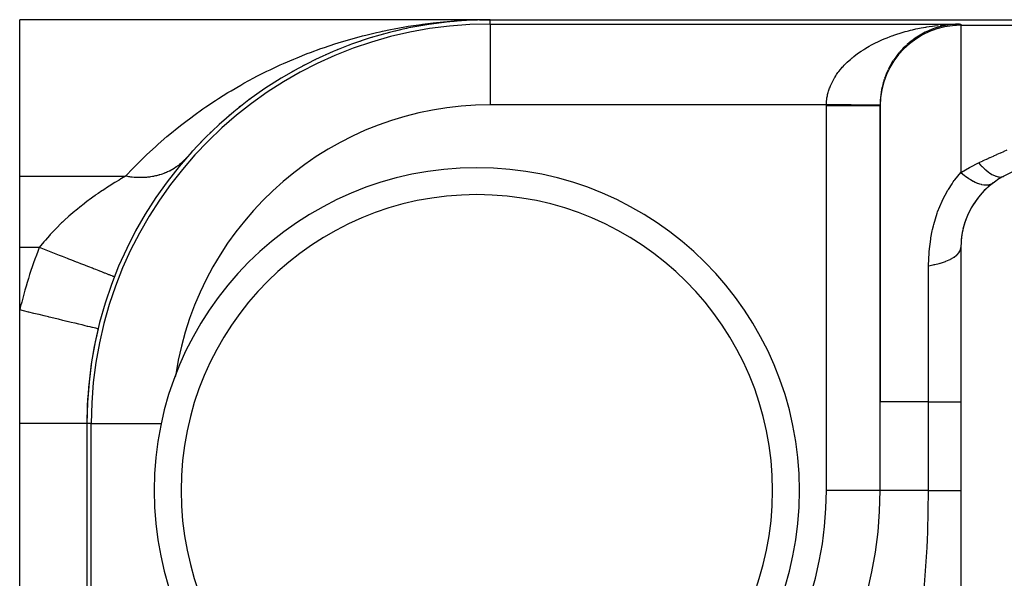
# Model space of a CAD drawing. Extents: x 24 to 1814, y -1045 to 580.
# Drawn here: x 494 to 531, y 538 to 559 of the extents above; entities that cross this region are included whole.
import ezdxf

# ---------------------------------------------------------------- set-up
doc = ezdxf.new("R2010")
doc.units = 0
doc.linetypes.add('DASHED', pattern=[11.05, 8.7, -2.35])
doc.layers.get('0').update_dxf_attribs({"linetype": 'CONTINUOUS'})
doc.layers.add('NEVIDI', color=4, linetype='DASHED')

msp = doc.modelspace()

# ---------------------------------------------------------------- linework, layer by layer
at = {"color": 2}
for p, q in [((511.5, 559), (494, 559)), ((494, 553.184169), (494, 559)), ((509.272823, 558.833798), (508.831103, 558.760744)), ((508.848569, 558.763804), (508.831103, 558.760744)), ((509.272823, 558.833798), (508.957215, 558.782904)), ((509.272823, 558.833798), (509.253322, 558.83111)), ((509.715994, 558.893571), (509.272823, 558.833798)), ((509.287496, 558.83593), (509.272823, 558.833798)), ((509.715994, 558.893571), (509.700327, 558.891847)), ((510.132416, 558.937406), (509.715994, 558.893571)), ((510.125078, 558.936386), (509.715994, 558.893571)), ((509.727802, 558.894943), (509.715994, 558.893571)), ((510.127654, 558.936787), (509.8371, 558.90754)), ((510.127654, 558.936787), (509.837109, 558.907542)), ((510.127655, 558.936787), (509.837129, 558.907544)), ((510.160458, 558.940089), (510.132429, 558.937267)), ((510.160458, 558.940089), (510.132429, 558.937267)), ((510.160458, 558.940089), (510.132429, 558.937267)), ((510.160458, 558.940089), (510.132439, 558.937156)), ((510.160458, 558.940089), (510.148668, 558.939117)), ((510.160458, 558.940004), (510.148668, 558.939117)), ((510.606065, 558.973348), (510.160458, 558.940089)), ((510.169327, 558.94086), (510.160458, 558.940089)), ((511.048716, 558.993222), (510.598184, 558.972916)), ((511.044768, 558.993121), (510.598184, 558.972868)), ((510.606065, 558.973348), (510.598184, 558.972916)), ((511.052664, 558.99333), (510.606065, 558.973348)), ((510.611993, 558.973692), (510.606065, 558.973348)), ((511.028974, 558.992785), (511.025025, 558.992719)), ((511.032923, 558.992859), (511.028974, 558.992785)), ((511.036871, 558.992939), (511.032923, 558.992859)), ((511.04082, 558.993027), (511.036871, 558.992939)), ((511.044768, 558.993121), (511.04082, 558.993027)), ((511.048716, 558.993222), (511.044768, 558.993121)), ((511.052664, 558.99333), (511.048716, 558.993222)), ((511.055638, 558.993417), (511.052664, 558.99333)), ((511.5, 559), (553.911006, 559)), ((528.786655, 558.834478), (528.871431, 558.836661)), ((528.871431, 558.836661), (529, 558.838324)), ((529, 558.838324), (529, 558.793852)), ((507.54189, 558.468357), (507.516235, 558.461511)), ((507.975633, 558.580084), (507.952645, 558.574662)), ((508.251511, 558.643241), (508.079438, 558.604828)), ((508.390991, 558.674378), (508.26333, 558.64588)), ((508.411211, 558.678535), (508.390991, 558.674378)), ((508.831103, 558.760744), (508.807819, 558.75688)), ((527.745911, 558.545834), (527.758037, 558.551112)), ((506.253517, 558.052559), (506.220373, 558.040488)), ((506.680651, 558.204713), (506.649918, 558.194538)), ((507.110195, 558.343278), (507.081935, 558.334835)), ((526.994521, 558.041209), (527.009245, 558.053701)), ((527.092056, 558.126507), (527.106821, 558.138018)), ((527.297699, 558.284521), (527.312135, 558.293938)), ((505.407415, 557.706947), (505.369574, 557.69055)), ((505.828893, 557.886632), (505.793494, 557.872535)), ((526.643723, 557.662151), (526.656871, 557.677719)), ((526.725205, 557.762217), (526.738937, 557.777175)), ((526.810928, 557.858882), (526.825142, 557.873122)), ((526.900752, 557.951944), (526.915295, 557.965348)), ((504.57741, 557.307056), (504.535635, 557.285902)), ((504.990028, 557.513707), (504.950083, 557.494963)), ((526.4261, 557.343572), (526.436826, 557.359989)), ((526.494037, 557.452623), (526.505703, 557.468976)), ((526.56662, 557.558886), (526.579072, 557.574914)), ((504.169998, 557.087058), (504.126436, 557.063315)), ((526.251102, 557.001872), (526.258743, 557.017336)), ((526.304543, 557.117979), (526.313246, 557.133981)), ((526.362905, 557.231952), (526.372643, 557.24827)), ((503.371476, 556.606629), (503.32465, 556.577298)), ((503.76792, 556.853596), (503.722697, 556.827145)), ((526.159304, 556.764127), (526.164802, 556.777806)), ((526.20267, 556.883849), (526.209233, 556.898541)), ((502.980745, 556.345942), (502.93255, 556.313653)), ((502.596026, 556.071423), (502.546651, 556.036089)), ((501.845805, 555.480267), (501.794582, 555.438574)), ((502.217609, 555.78292), (502.167223, 555.744461)), ((526, 555.793967), (526, 544.794386)), ((526, 544.794386), (526, 555.793967)), ((501.480919, 555.163244), (501.42905, 555.118224)), ((501.12327, 554.831597), (501.070953, 554.783203)), ((500.773226, 554.485052), (500.72068, 554.433238)), ((500.431199, 554.123322), (500.378651, 554.06802)), ((500.195553, 553.859495), (500.167478, 553.828132)), ((500.198346, 553.862688), (500.195553, 553.859495)), ((494, 550.533119), (494, 553.184169)), ((494, 548.213075), (494, 550.533119)), ((529, 550.533119), (529, 327.466881)), ((497.522877, 549.444266), (497.519791, 549.445468)), ((494, 544), (494, 548.213075)), ((496.916667, 547.510896), (496.913439, 547.511672)), ((526, 541.5), (526, 544.794386)), ((526, 541.5), (526, 544.794386)), ((494, 334), (494, 544)), ((496.5, 544), (496.5, 334)), ((526, 541.5), (525.996511, 541.5)), ((526.005233, 541.5), (526, 541.5))]:
    msp.add_line(p, q, dxfattribs=at)
for centre, radius, start, end in [((511.5, 544), 15, 90, 180), ((529, 555.793967), 3, 90, 180), ((529, 555.840662), 3, 102.625175, 124.443496), ((529, 555.840662), 3, 90.972496, 102.51063), ((554, 509), 50, 90, 117.910068), ((529, 555.840662), 3, 131.973203, 139.119777), ((529, 555.840662), 3, 124.528157, 131.780442), ((529, 555.840662), 3, 139.421217, 146.457337), ((529, 555.840662), 3, 146.862901, 153.782508), ((529, 555.840662), 3, 154.295298, 161.090828), ((529, 555.840662), 3, 165.521457, 180.375793), ((529, 555.840662), 3, 161.709262, 165.153553), ((529, 555.840662), 3, 180.375793, 180.892378), ((511, 541.5), 12, 90, 270), ((511, 541.5), 12, 270, 90), ((532, 550.533119), 3, 117.910068, 180), ((532, 550.533119), 3, 126.869898, 159.968489), ((532, 550.533119), 3, 160.072209, 166.909847), ((532, 550.533119), 3, 167.57448, 174.389668), ((511.5, 544), 15, 166.463797, 180), ((511.5, 544), 11.838439, 171.204862, 171.629259), ((511, 541.5), 15, 270, 360)]:
    msp.add_arc(centre, radius, start, end, dxfattribs=at)
at = {"layer": 'NEVIDI', "color": 7, "linetype": 'CONTINUOUS'}
for p, q in [((508.448823, 558.754264), (508.844974, 558.814266)), ((508.844974, 558.814266), (508.975919, 558.832224)), ((508.975919, 558.832224), (509.373327, 558.881066)), ((509.373327, 558.881066), (509.504661, 558.895345)), ((509.504661, 558.895345), (509.903191, 558.93305)), ((509.903191, 558.93305), (510.034869, 558.943654)), ((510.034869, 558.943654), (510.434392, 558.970217)), ((510.434392, 558.970217), (510.566373, 558.977142)), ((510.566373, 558.977142), (510.96676, 558.992547)), ((510.96676, 558.992547), (511.028974, 558.994071)), ((511.09899, 558.995785), (511.5, 559)), ((511.5, 558.838324), (511.5, 559)), ((511.5, 558.838324), (529, 558.838324)), ((511.5, 558.838324), (511.5, 555.838439)), ((527.815801, 558.746785), (527.940969, 558.764731)), ((527.940969, 558.764731), (528.024193, 558.775545)), ((528.024193, 558.775545), (528.150466, 558.790273)), ((528.234062, 558.798921), (528.361427, 558.810427)), ((528.445699, 558.816942), (528.573673, 558.825175)), ((528.628413, 558.827991), (528.658324, 558.829529)), ((528.658324, 558.829529), (528.786655, 558.834478)), ((529, 558.793852), (549.373474, 558.793852)), ((529, 558.793852), (529, 553.315778)), ((506.359484, 558.292817), (506.750245, 558.398156)), ((506.750245, 558.398156), (506.878163, 558.430692)), ((506.878163, 558.430692), (507.270756, 558.524636)), ((507.270756, 558.524636), (507.399495, 558.553519)), ((507.399495, 558.553519), (507.497199, 558.57481)), ((507.497199, 558.57481), (507.793511, 558.636091)), ((507.793511, 558.636091), (507.923008, 558.66133)), ((507.923008, 558.66133), (508.318311, 558.732619)), ((508.318311, 558.732619), (508.448823, 558.754264)), ((526.365905, 558.374478), (526.438216, 558.401238)), ((526.438216, 558.401238), (526.449757, 558.405417)), ((526.449757, 558.405417), (526.549612, 558.440534)), ((526.549612, 558.440534), (526.623912, 558.465489)), ((526.623912, 558.465489), (526.737859, 558.50188)), ((526.737859, 558.50188), (526.813939, 558.52495)), ((526.813939, 558.52495), (526.930062, 558.55833)), ((526.930062, 558.55833), (527.007541, 558.579405)), ((527.007541, 558.579405), (527.056392, 558.592211)), ((527.056392, 558.592211), (527.12623, 558.609885)), ((527.12623, 558.609885), (527.205085, 558.628959)), ((527.205085, 558.628959), (527.325737, 558.656373)), ((527.325737, 558.656373), (527.405885, 558.673426)), ((527.405885, 558.673426), (527.528155, 558.697702)), ((527.528155, 558.697702), (527.609423, 558.712698)), ((527.609423, 558.712698), (527.698855, 558.728165)), ((527.698855, 558.728165), (527.733482, 558.733867)), ((527.733482, 558.733867), (527.815801, 558.746785)), ((505.330131, 557.97129), (505.716774, 558.099693)), ((505.716774, 558.099693), (505.843404, 558.13973)), ((505.843404, 558.13973), (506.232185, 558.256545)), ((506.232185, 558.256545), (506.359484, 558.292817)), ((525.587357, 558.013031), (525.682117, 558.065285)), ((525.682117, 558.065285), (525.746195, 558.099149)), ((525.746195, 558.099149), (525.84474, 558.149047)), ((525.84474, 558.149047), (525.890274, 558.171249)), ((525.890274, 558.171249), (525.911018, 558.181191)), ((525.911018, 558.181191), (526.013036, 558.22856)), ((526.013036, 558.22856), (526.081487, 558.258973)), ((526.081487, 558.258973), (526.186919, 558.303773)), ((526.186919, 558.303773), (526.257374, 558.332385)), ((526.257374, 558.332385), (526.365905, 558.374478)), ((504.312887, 557.587663), (504.69475, 557.739639)), ((504.69475, 557.739639), (504.819892, 557.787335)), ((504.819892, 557.787335), (505.204223, 557.927448)), ((505.204223, 557.927448), (505.330131, 557.97129)), ((525.015786, 557.630058), (525.09486, 557.691385)), ((525.09486, 557.691385), (525.148383, 557.731128)), ((525.148383, 557.731128), (525.231639, 557.790344)), ((525.231639, 557.790344), (525.288169, 557.828866)), ((525.288169, 557.828866), (525.375232, 557.885728)), ((525.375232, 557.885728), (525.388333, 557.894038)), ((525.388333, 557.894038), (525.434445, 557.922799)), ((525.434445, 557.922799), (525.525623, 557.977517)), ((525.525623, 557.977517), (525.587357, 558.013031)), ((503.314231, 557.142514), (503.663671, 557.306358)), ((503.663671, 557.306358), (503.687813, 557.317351)), ((503.687813, 557.317351), (503.810667, 557.372643)), ((503.810667, 557.372643), (504.188696, 557.536114)), ((504.188696, 557.536114), (504.312887, 557.587663)), ((524.62109, 557.26357), (524.662643, 557.308125)), ((524.662643, 557.308125), (524.728075, 557.374926)), ((524.728075, 557.374926), (524.772685, 557.418341)), ((524.772685, 557.418341), (524.842753, 557.48341)), ((524.842753, 557.48341), (524.89064, 557.525875)), ((524.89064, 557.525875), (524.952712, 557.578713)), ((524.952712, 557.578713), (524.965082, 557.588963)), ((524.965082, 557.588963), (525.015786, 557.630058)), ((502.823852, 556.897222), (503.192828, 557.083483)), ((503.192828, 557.083483), (503.314231, 557.142514)), ((524.3487, 556.914797), (524.380538, 556.96222)), ((524.380538, 556.96222), (524.431169, 557.033237)), ((524.431169, 557.033237), (524.466327, 557.079791)), ((524.466327, 557.079791), (524.522075, 557.149627)), ((524.522075, 557.149627), (524.560503, 557.195258)), ((524.560503, 557.195258), (524.592115, 557.231424)), ((524.592115, 557.231424), (524.62109, 557.26357)), ((501.862297, 556.36088), (502.221509, 556.570171)), ((502.221509, 556.570171), (502.339788, 556.63671)), ((502.339788, 556.63671), (502.703981, 556.834446)), ((502.703981, 556.834446), (502.823852, 556.897222)), ((524.152634, 556.548438), (524.174094, 556.59772)), ((524.174094, 556.59772), (524.209304, 556.672113)), ((524.209304, 556.672113), (524.234268, 556.720901)), ((524.234268, 556.720901), (524.274722, 556.794372)), ((524.274722, 556.794372), (524.303094, 556.842449)), ((524.303094, 556.842449), (524.31285, 556.858407)), ((524.31285, 556.858407), (524.3487, 556.914797)), ((501.391664, 556.069587), (501.74568, 556.290544)), ((501.74568, 556.290544), (501.862297, 556.36088)), ((524.035617, 556.170361), (524.046487, 556.220908)), ((524.046487, 556.220908), (524.065668, 556.297255)), ((524.065668, 556.297255), (524.080133, 556.347552)), ((524.080133, 556.347552), (524.104722, 556.423413)), ((524.104722, 556.423413), (524.120169, 556.466451)), ((524.120169, 556.466451), (524.122681, 556.473176)), ((524.122681, 556.473176), (524.152634, 556.548438)), ((500.928225, 555.762715), (501.276779, 555.995416)), ((501.276779, 555.995416), (501.391664, 556.069587)), ((524.00019, 555.838439), (511.5, 555.838439)), ((524.000069, 555.821136), (524.00019, 555.838439)), ((524.00019, 555.838439), (524.00282, 555.914912)), ((524.000465, 555.838436), (524.00019, 555.838439)), ((524.052391, 555.837983), (524.000465, 555.838436)), ((524.00282, 555.914912), (524.006415, 555.965864)), ((524.006415, 555.965864), (524.014635, 556.042866)), ((524.014635, 556.042866), (524.017336, 556.062992)), ((524.017336, 556.062992), (524.021908, 556.093761)), ((524.021908, 556.093761), (524.035617, 556.170361)), ((524.087373, 555.837678), (524.052391, 555.837983)), ((524.135973, 555.837254), (524.087373, 555.837678)), ((524.139015, 555.837227), (524.135973, 555.837254)), ((524.143831, 555.837185), (524.139015, 555.837227)), ((524.173906, 555.836922), (524.143831, 555.837185)), ((524.225484, 555.836472), (524.173906, 555.836922)), ((524.260138, 555.83617), (524.225484, 555.836472)), ((524.311476, 555.835722), (524.260138, 555.83617)), ((524.313206, 555.835707), (524.311476, 555.835722)), ((524.32089, 555.83564), (524.313206, 555.835707)), ((524.345987, 555.835421), (524.32089, 555.83564)), ((524.396814, 555.834977), (524.345987, 555.835421)), ((524.431053, 555.834678), (524.396814, 555.834977)), ((524.481364, 555.834239), (524.431053, 555.834678)), ((524.487906, 555.834182), (524.481364, 555.834239)), ((524.495509, 555.834116), (524.487906, 555.834182)), ((524.515399, 555.833943), (524.495509, 555.834116)), ((524.565242, 555.833508), (524.515399, 555.833943)), ((524.598684, 555.833216), (524.565242, 555.833508)), ((524.647986, 555.832786), (524.598684, 555.833216)), ((524.65863, 555.832693), (524.647986, 555.832786)), ((500.472183, 555.440032), (500.81511, 555.684649)), ((500.81511, 555.684649), (500.928225, 555.762715)), ((524, 555.794804), (524.000001, 555.798102)), ((524, 541.5), (524, 555.794804)), ((524.112712, 555.794804), (524, 555.794804)), ((524.000001, 555.798102), (524.000048, 555.816622)), ((524.000048, 555.816622), (524.000069, 555.821136)), ((524.143653, 555.794804), (524.112712, 555.794804)), ((524.1515, 555.794804), (524.143653, 555.794804)), ((524.320728, 555.794804), (524.1515, 555.794804)), ((524.328451, 555.794804), (524.320728, 555.794804)), ((524.363142, 555.794804), (524.328451, 555.794804)), ((524.495363, 555.794804), (524.363142, 555.794804)), ((524.502795, 555.794804), (524.495363, 555.794804)), ((524.607847, 555.794804), (524.502795, 555.794804)), ((524.665916, 555.794804), (524.607847, 555.794804)), ((524.666049, 555.832628), (524.65863, 555.832693)), ((524.673351, 555.794804), (524.665916, 555.794804)), ((524.680778, 555.8325), (524.666049, 555.832628)), ((524.831223, 555.794804), (524.673351, 555.794804)), ((524.729314, 555.832076), (524.680778, 555.8325)), ((524.761711, 555.831793), (524.729314, 555.832076)), ((524.809427, 555.831377), (524.761711, 555.831793)), ((524.824274, 555.831248), (524.809427, 555.831377)), ((524.831343, 555.831186), (524.824274, 555.831248)), ((524.838956, 555.794804), (524.831223, 555.794804)), ((524.841261, 555.831099), (524.831343, 555.831186)), ((524.842816, 555.794804), (524.838956, 555.794804)), ((524.888028, 555.830691), (524.841261, 555.831099)), ((524.990013, 555.794804), (524.842816, 555.794804)), ((524.919051, 555.830421), (524.888028, 555.830691)), ((524.964943, 555.83002), (524.919051, 555.830421)), ((524.983295, 555.82986), (524.964943, 555.83002)), ((524.990118, 555.8298), (524.983295, 555.82986)), ((524.996675, 555.794804), (524.990013, 555.794804)), ((524.995353, 555.829755), (524.990118, 555.8298)), ((525.039932, 555.829366), (524.995353, 555.829755)), ((525.064457, 555.794804), (524.996675, 555.794804)), ((525.069632, 555.829107), (525.039932, 555.829366)), ((525.140795, 555.794804), (525.064457, 555.794804)), ((525.113113, 555.828727), (525.069632, 555.829107)), ((525.134438, 555.828541), (525.113113, 555.828727)), ((525.140892, 555.828485), (525.134438, 555.828541)), ((525.147289, 555.794804), (525.140795, 555.794804)), ((525.142014, 555.828475), (525.140892, 555.828485)), ((525.184023, 555.828108), (525.142014, 555.828475)), ((525.269028, 555.794804), (525.147289, 555.794804)), ((525.211978, 555.827864), (525.184023, 555.828108)), ((525.252877, 555.827507), (525.211978, 555.827864)), ((525.276553, 555.827301), (525.252877, 555.827507)), ((525.2827, 555.794804), (525.269028, 555.794804)), ((525.279921, 555.827271), (525.276553, 555.827301)), ((525.282653, 555.827247), (525.279921, 555.827271)), ((525.319321, 555.826927), (525.282653, 555.827247)), ((525.288703, 555.794804), (525.2827, 555.794804)), ((525.414214, 555.794804), (525.288703, 555.794804)), ((525.345461, 555.826699), (525.319321, 555.826927)), ((525.383301, 555.826369), (525.345461, 555.826699)), ((525.408351, 555.82615), (525.383301, 555.826369)), ((525.408739, 555.826147), (525.408351, 555.82615)), ((525.414296, 555.826098), (525.408739, 555.826147)), ((525.419695, 555.794804), (525.414214, 555.794804)), ((525.444562, 555.825834), (525.414296, 555.826098)), ((525.453468, 555.794804), (525.419695, 555.794804)), ((525.468579, 555.825624), (525.444562, 555.825834)), ((525.534606, 555.794804), (525.453468, 555.794804)), ((525.503215, 555.825322), (525.468579, 555.825624)), ((525.526102, 555.825122), (525.503215, 555.825322)), ((525.529636, 555.825091), (525.526102, 555.825122)), ((525.534678, 555.825047), (525.529636, 555.825091)), ((525.539685, 555.794804), (525.534606, 555.794804)), ((525.559108, 555.824834), (525.534678, 555.825047)), ((525.614883, 555.794804), (525.539685, 555.794804)), ((525.580735, 555.824645), (525.559108, 555.824834)), ((525.611952, 555.824373), (525.580735, 555.824645)), ((525.63245, 555.824194), (525.611952, 555.824373)), ((525.642738, 555.794804), (525.614883, 555.794804)), ((525.638282, 555.824143), (525.63245, 555.824194)), ((525.642812, 555.824104), (525.638282, 555.824143)), ((525.647202, 555.794804), (525.642738, 555.794804)), ((525.661832, 555.823938), (525.642812, 555.824104)), ((525.737779, 555.794804), (525.647202, 555.794804)), ((525.680922, 555.823771), (525.661832, 555.823938)), ((525.708531, 555.82353), (525.680922, 555.823771)), ((525.726343, 555.823375), (525.708531, 555.82353)), ((525.734035, 555.823308), (525.726343, 555.823375)), ((525.737846, 555.823275), (525.734035, 555.823308)), ((525.741729, 555.794804), (525.737779, 555.794804)), ((525.752006, 555.823151), (525.737846, 555.823275)), ((525.750516, 555.794804), (525.741729, 555.794804)), ((525.819084, 555.794804), (525.750516, 555.794804)), ((525.768543, 555.823007), (525.752006, 555.823151)), ((525.792161, 555.822801), (525.768543, 555.823007)), ((525.807425, 555.822668), (525.792161, 555.822801)), ((525.815882, 555.822594), (525.807425, 555.822668)), ((525.819157, 555.822565), (525.815882, 555.822594)), ((525.822298, 555.794804), (525.819084, 555.794804)), ((525.829013, 555.822479), (525.819157, 555.822565)), ((525.858387, 555.794804), (525.822298, 555.794804)), ((525.842884, 555.822358), (525.829013, 555.822479)), ((525.86239, 555.822188), (525.842884, 555.822358)), ((525.885883, 555.794804), (525.858387, 555.794804)), ((525.874879, 555.822079), (525.86239, 555.822188)), ((525.883316, 555.822006), (525.874879, 555.822079)), ((525.885957, 555.821983), (525.883316, 555.822006)), ((525.888486, 555.794804), (525.885883, 555.794804)), ((525.89228, 555.821928), (525.885957, 555.821983)), ((525.936625, 555.794804), (525.888486, 555.794804)), ((525.903336, 555.821831), (525.89228, 555.821928)), ((525.918593, 555.821698), (525.903336, 555.821831)), ((525.928197, 555.821615), (525.918593, 555.821698)), ((525.935847, 555.821548), (525.928197, 555.821615)), ((525.937763, 555.821531), (525.935847, 555.821548)), ((525.937683, 555.794804), (525.936625, 555.794804)), ((525.939611, 555.794804), (525.937683, 555.794804)), ((525.941307, 555.8215), (525.937763, 555.821531)), ((525.974116, 555.794804), (525.939611, 555.794804)), ((525.949386, 555.82143), (525.941307, 555.8215)), ((525.96037, 555.821334), (525.949386, 555.82143)), ((525.966972, 555.821276), (525.96037, 555.821334)), ((525.972934, 555.821224), (525.966972, 555.821276)), ((525.974207, 555.821213), (525.972934, 555.821224)), ((525.975349, 555.794804), (525.974116, 555.794804)), ((525.975709, 555.8212), (525.974207, 555.821213)), ((525.984108, 555.794804), (525.975349, 555.794804)), ((525.98085, 555.821155), (525.975709, 555.8212)), ((525.987364, 555.821099), (525.98085, 555.821155)), ((525.994834, 555.794804), (525.984108, 555.794804)), ((525.991004, 555.821067), (525.987364, 555.821099)), ((525.99435, 555.821038), (525.991004, 555.821067)), ((525.994932, 555.821032), (525.99435, 555.821038)), ((525.995385, 555.794804), (525.994834, 555.794804)), ((525.995268, 555.82103), (525.994932, 555.821032)), ((525.997399, 555.821011), (525.995268, 555.82103)), ((526, 555.794804), (525.995385, 555.794804)), ((525.999426, 555.820993), (525.997399, 555.821011)), ((526.000038, 555.820988), (525.999426, 555.820993)), ((526.000114, 555.820987), (526.000038, 555.820988)), ((499.914803, 555.015452), (500.024006, 555.101391)), ((500.024006, 555.101391), (500.173056, 555.216483)), ((500.173056, 555.216483), (500.360995, 555.358073)), ((500.360995, 555.358073), (500.472183, 555.440032)), ((499.476917, 554.656546), (499.584042, 554.746524)), ((499.584042, 554.746524), (499.914803, 555.015452)), ((499.047733, 554.281105), (499.152679, 554.375188)), ((499.152679, 554.375188), (499.476917, 554.656546)), ((498.730358, 553.987083), (499.047733, 554.281105)), ((530.353541, 553.997698), (530.471858, 554.05039)), ((530.471858, 554.05039), (530.483041, 554.055353)), ((530.483041, 554.055353), (530.601363, 554.107683)), ((530.601363, 554.107683), (530.612558, 554.112618)), ((530.612558, 554.112618), (530.723176, 554.161213)), ((498.317584, 553.581841), (498.627715, 553.888808)), ((498.627715, 553.888808), (498.730358, 553.987083)), ((499.995863, 553.661507), (499.940218, 553.615235)), ((500.019735, 553.682413), (499.995863, 553.661507)), ((500.057266, 553.716657), (500.019735, 553.682413)), ((500.072805, 553.731352), (500.057266, 553.716657)), ((500.07903, 553.737328), (500.072805, 553.731352)), ((500.095531, 553.753416), (500.07903, 553.737328)), ((500.145942, 553.804949), (500.095531, 553.753416)), ((529.348347, 553.524892), (529.659572, 553.681892)), ((529.659574, 553.681893), (529.695427, 553.698493)), ((529.659574, 553.681893), (529.749081, 553.585005)), ((529.695427, 553.698493), (529.706628, 553.703673)), ((529.706628, 553.703673), (529.824815, 553.758142)), ((529.824815, 553.758142), (529.836004, 553.763282)), ((529.836004, 553.763282), (529.954214, 553.817392)), ((529.954214, 553.817392), (529.965401, 553.822495)), ((529.965401, 553.822495), (530.08357, 553.876217)), ((530.08357, 553.876217), (530.094775, 553.881294)), ((530.094775, 553.881294), (530.212913, 553.934636)), ((530.212913, 553.934636), (530.224113, 553.939675)), ((530.224113, 553.939675), (530.34235, 553.992697)), ((530.34235, 553.992697), (530.353541, 553.997698)), ((497.938007, 553.18417), (498.217369, 553.479282)), ((498.217369, 553.479282), (498.317584, 553.581841)), ((499.362956, 553.287275), (499.292371, 553.261817)), ((499.375818, 553.292202), (499.362956, 553.287275)), ((499.3935, 553.299123), (499.375818, 553.292202)), ((499.404671, 553.303585), (499.3935, 553.299123)), ((499.462366, 553.327757), (499.404671, 553.303585)), ((499.492166, 553.341002), (499.462366, 553.327757)), ((499.559062, 553.372705), (499.492166, 553.341002)), ((499.563255, 553.374786), (499.559062, 553.372705)), ((499.587998, 553.387296), (499.563255, 553.374786)), ((499.587915, 553.387235), (499.5907, 553.388669)), ((499.590692, 553.388683), (499.587998, 553.387296)), ((499.590692, 553.388683), (499.587998, 553.387296)), ((499.652868, 553.42204), (499.590692, 553.388683)), ((499.68084, 553.437926), (499.652868, 553.42204)), ((499.740114, 553.4735), (499.68084, 553.437926)), ((499.743614, 553.475684), (499.740114, 553.4735)), ((499.765827, 553.489775), (499.743614, 553.475684)), ((499.770666, 553.492897), (499.765827, 553.489775)), ((499.831127, 553.533552), (499.770666, 553.492897)), ((499.857162, 553.552034), (499.831127, 553.533552)), ((499.905127, 553.587716), (499.857162, 553.552034)), ((499.915257, 553.595534), (499.905127, 553.587716)), ((499.928948, 553.606262), (499.915257, 553.595534)), ((499.940218, 553.615235), (499.928948, 553.606262)), ((528.781401, 553.054382), (528.999997, 553.315777)), ((528.999997, 553.315777), (529.135189, 553.208226)), ((529.000008, 553.315781), (529.020541, 553.329185)), ((529.020541, 553.329185), (529.319351, 553.508901)), ((529.319351, 553.508901), (529.348347, 553.524892)), ((529.749081, 553.585005), (529.785067, 553.548308)), ((529.785067, 553.548308), (529.787996, 553.545378)), ((529.787996, 553.545378), (529.888504, 553.450166)), ((529.888504, 553.450166), (529.923752, 553.419277)), ((529.923752, 553.419277), (529.926615, 553.416827)), ((529.926615, 553.416827), (530.02428, 553.338695)), ((530.02428, 553.338695), (530.05833, 553.314031)), ((530.05833, 553.314031), (530.061089, 553.312093)), ((530.061089, 553.312093), (530.061211, 553.312008)), ((530.061211, 553.312008), (530.154541, 553.252109)), ((494, 553.184169), (497.93801, 553.184169)), ((497.536819, 552.945806), (497.332707, 552.818088)), ((497.566664, 552.964096), (497.536819, 552.945806)), ((497.695346, 553.041887), (497.566664, 552.964096)), ((497.760132, 553.080421), (497.695346, 553.041887)), ((497.788284, 553.097039), (497.760132, 553.080421)), ((497.938007, 553.184171), (497.788284, 553.097039)), ((497.944706, 553.182897), (497.938007, 553.18417)), ((498.026225, 553.168645), (497.944706, 553.182897)), ((498.062, 553.163113), (498.026225, 553.168645)), ((498.099855, 553.157741), (498.062, 553.163113)), ((498.133642, 553.153364), (498.099855, 553.157741)), ((498.143389, 553.152175), (498.133642, 553.153364)), ((498.179075, 553.148101), (498.143389, 553.152175)), ((498.260188, 553.140488), (498.179075, 553.148101)), ((498.295743, 553.137875), (498.260188, 553.140488)), ((498.323557, 553.136141), (498.295743, 553.137875)), ((498.357084, 553.134415), (498.323557, 553.136141)), ((498.376413, 553.1336), (498.357084, 553.134415)), ((498.41173, 553.132457), (498.376413, 553.1336)), ((498.491857, 553.131528), (498.41173, 553.132457)), ((498.526894, 553.131856), (498.491857, 553.131528)), ((498.544849, 553.1322), (498.526894, 553.131856)), ((498.577817, 553.133143), (498.544849, 553.1322)), ((498.606312, 553.134286), (498.577817, 553.133143)), ((498.641034, 553.136093), (498.606312, 553.134286)), ((498.71957, 553.14188), (498.641034, 553.136093)), ((498.753858, 553.145156), (498.71957, 553.14188)), ((498.761968, 553.145999), (498.753858, 553.145156)), ((498.794331, 553.149619), (498.761968, 553.145999)), ((498.831432, 553.154283), (498.794331, 553.149619)), ((498.865255, 553.15902), (498.831432, 553.154283)), ((498.941703, 553.171463), (498.865255, 553.15902)), ((498.973934, 553.177445), (498.941703, 553.171463)), ((498.97496, 553.177643), (498.973934, 553.177445)), ((499.005199, 553.183674), (498.97496, 553.177643)), ((499.050186, 553.193387), (499.005199, 553.183674)), ((499.0829, 553.201016), (499.050186, 553.193387)), ((499.156685, 553.220023), (499.0829, 553.201016)), ((499.178858, 553.226235), (499.156685, 553.220023)), ((499.188755, 553.229084), (499.178858, 553.226235)), ((499.209156, 553.235106), (499.188755, 553.229084)), ((499.261004, 553.251338), (499.209156, 553.235106)), ((499.292371, 553.261817), (499.261004, 553.251338)), ((528.536437, 552.696265), (528.672846, 552.905575)), ((528.672846, 552.905575), (528.718448, 552.969827)), ((528.718448, 552.969827), (528.756568, 553.021579)), ((528.756568, 553.021579), (528.781401, 553.054382)), ((529.135189, 553.208226), (529.149339, 553.197655)), ((529.149339, 553.197655), (529.169966, 553.182481)), ((529.169966, 553.182481), (529.173871, 553.17964)), ((529.173871, 553.17964), (529.298754, 553.09415)), ((529.298754, 553.09415), (529.312625, 553.085311)), ((529.312625, 553.085311), (529.352774, 553.060488)), ((529.352774, 553.060488), (529.356672, 553.058139)), ((529.356672, 553.058139), (529.45791, 553.001042)), ((529.45791, 553.001042), (529.471293, 552.994072)), ((529.471293, 552.994072), (529.529249, 552.965514)), ((529.529249, 552.965514), (529.532896, 552.963807)), ((529.532896, 552.963807), (529.610453, 552.930167)), ((529.610453, 552.930167), (529.623159, 552.925156)), ((529.623159, 552.925156), (529.695857, 552.899397)), ((530.120156, 552.88808), (530.2, 552.93312)), ((530.154541, 553.252109), (530.186675, 553.234167)), ((530.186675, 553.234167), (530.189409, 553.232709)), ((530.189409, 553.232709), (530.27712, 553.191913)), ((530.27712, 553.191913), (530.306957, 553.180891)), ((530.306957, 553.180891), (530.309499, 553.180024)), ((530.309499, 553.180024), (530.389946, 553.159035)), ((530.389946, 553.159035), (530.417164, 553.155055)), ((530.417164, 553.155055), (530.419464, 553.1548)), ((530.419464, 553.1548), (530.491623, 553.153922)), ((530.491623, 553.153922), (530.515614, 553.1571)), ((530.515614, 553.1571), (530.517638, 553.157458)), ((530.517638, 553.157458), (530.580277, 553.176629)), ((530.580277, 553.176629), (530.595746, 553.18417)), ((496.917942, 552.542936), (496.837703, 552.48706)), ((497.056848, 552.637567), (496.917942, 552.542936)), ((497.088941, 552.659064), (497.056848, 552.637567)), ((497.301564, 552.798178), (497.088941, 552.659064)), ((497.321745, 552.811093), (497.301564, 552.798178)), ((497.332707, 552.818088), (497.321745, 552.811093)), ((528.321123, 552.299032), (528.514168, 552.659368)), ((528.514168, 552.659368), (528.536437, 552.696265)), ((529.695857, 552.899397), (529.699381, 552.898279)), ((529.699381, 552.898279), (529.754044, 552.882604)), ((529.754044, 552.882604), (529.766013, 552.879603)), ((529.766013, 552.879603), (529.849664, 552.86334)), ((529.849664, 552.86334), (529.852887, 552.862889)), ((529.852887, 552.862889), (529.886735, 552.85901)), ((529.886735, 552.85901), (529.897684, 552.858104)), ((529.897684, 552.858104), (529.987987, 552.85793)), ((529.987987, 552.85793), (529.990697, 552.858148)), ((529.990697, 552.858148), (530.006642, 552.859722)), ((530.006642, 552.859722), (530.016288, 552.860926)), ((530.016288, 552.860926), (530.10802, 552.883365)), ((530.10802, 552.883365), (530.110443, 552.884269)), ((530.110443, 552.884269), (530.111771, 552.884772)), ((530.111771, 552.884772), (530.120156, 552.88808)), ((496.500424, 552.241757), (496.330845, 552.111524)), ((496.55101, 552.279675), (496.500424, 552.241757)), ((496.583881, 552.304094), (496.55101, 552.279675)), ((496.804808, 552.463889), (496.583881, 552.304094)), ((496.837703, 552.48706), (496.804808, 552.463889)), ((528.136217, 551.857691), (528.299677, 552.253644)), ((528.299677, 552.253644), (528.319012, 552.29462)), ((528.319012, 552.29462), (528.321123, 552.299032)), ((496.047515, 551.88228), (495.831803, 551.696748)), ((496.079743, 551.909147), (496.047515, 551.88228)), ((496.083749, 551.912471), (496.079743, 551.909147)), ((496.29818, 552.085864), (496.083749, 551.912471)), ((496.330845, 552.111524), (496.29818, 552.085864)), ((527.991575, 551.392258), (528.120555, 551.813916)), ((528.120555, 551.813916), (528.136217, 551.857691)), ((495.557884, 551.445322), (495.355492, 551.24637)), ((495.588527, 551.474415), (495.557884, 551.445322)), ((495.680732, 551.560438), (495.588527, 551.474415)), ((495.799916, 551.668435), (495.680732, 551.560438)), ((495.831803, 551.696748), (495.799916, 551.668435)), ((495.302221, 551.191896), (495.133308, 551.012673)), ((495.326178, 551.21651), (495.302221, 551.191896)), ((495.355492, 551.24637), (495.326178, 551.21651)), ((527.885952, 550.899028), (527.93609, 551.159674)), ((527.93609, 551.159674), (527.946371, 551.206272)), ((527.946371, 551.206272), (527.979636, 551.345756)), ((527.979636, 551.345756), (527.991575, 551.392258)), ((494.896056, 550.74187), (494.727454, 550.533123)), ((494.922384, 550.773155), (494.896056, 550.74187)), ((494.955884, 550.812491), (494.922384, 550.773155)), ((495.105437, 550.982083), (494.955884, 550.812491)), ((495.133308, 551.012673), (495.105437, 550.982083)), ((527.821852, 550.388075), (527.877886, 550.850056)), ((527.877886, 550.850056), (527.885952, 550.899028)), ((494.727452, 550.533119), (494, 550.533119)), ((494.735433, 550.530011), (494.727452, 550.533119)), ((494.858773, 550.481968), (494.735433, 550.530011)), ((495.052423, 550.406539), (494.858773, 550.481968)), ((495.10843, 550.384724), (495.052423, 550.406539)), ((495.231292, 550.336868), (495.10843, 550.384724)), ((527.817906, 550.33823), (527.821852, 550.388075)), ((528.929267, 550.338966), (528.937572, 550.350527)), ((528.937572, 550.350527), (528.942582, 550.357897)), ((528.942582, 550.357897), (528.982222, 550.43513)), ((528.982222, 550.43513), (528.985893, 550.44579)), ((528.985893, 550.44579), (528.988232, 550.453335)), ((528.988232, 550.453335), (529, 550.533119)), ((495.41974, 550.263464), (495.231292, 550.336868)), ((495.474311, 550.242208), (495.41974, 550.263464)), ((495.594834, 550.195263), (495.474311, 550.242208)), ((495.774855, 550.125143), (495.594834, 550.195263)), ((495.82691, 550.104867), (495.774855, 550.125143)), ((495.9428, 550.059726), (495.82691, 550.104867)), ((496.111255, 549.994111), (495.9428, 550.059726)), ((496.159789, 549.975206), (496.111255, 549.994111)), ((496.26877, 549.932757), (496.159789, 549.975206)), ((527.800006, 549.867512), (527.817906, 550.33823)), ((528.245642, 549.956863), (528.393069, 550.004622)), ((528.393069, 550.004622), (528.42592, 550.016642)), ((528.42592, 550.016642), (528.440199, 550.022043)), ((528.440199, 550.022043), (528.571477, 550.077515)), ((528.571477, 550.077515), (528.597696, 550.090056)), ((528.597696, 550.090056), (528.609998, 550.096137)), ((528.609998, 550.096137), (528.722071, 550.158547)), ((528.722071, 550.158547), (528.741703, 550.171067)), ((528.741703, 550.171067), (528.751759, 550.177708)), ((528.751759, 550.177708), (528.84199, 550.246175)), ((528.84199, 550.246175), (528.855701, 550.258419)), ((528.855701, 550.258419), (528.863298, 550.265484)), ((528.863298, 550.265484), (528.929267, 550.338966)), ((496.422739, 549.872784), (496.26877, 549.932757)), ((496.467343, 549.85541), (496.422739, 549.872784)), ((496.567096, 549.816555), (496.467343, 549.85541)), ((496.704116, 549.763184), (496.567096, 549.816555)), ((496.743558, 549.747821), (496.704116, 549.763184)), ((496.832309, 549.713251), (496.743558, 549.747821)), ((496.950153, 549.667349), (496.832309, 549.713251)), ((496.983866, 549.654218), (496.950153, 549.667349)), ((497.059562, 549.624733), (496.983866, 549.654218)), ((497.156339, 549.587037), (497.059562, 549.624733)), ((527.8, 549.858053), (527.965373, 549.888047)), ((527.8, 549.858053), (527.800006, 549.867512)), ((527.8, 544.794386), (527.8, 549.858053)), ((527.965373, 549.888047), (528.011696, 549.897748)), ((528.011696, 549.897748), (528.029548, 549.901649)), ((528.029548, 549.901649), (528.189766, 549.941065)), ((528.189766, 549.941065), (528.229445, 549.952164)), ((528.229445, 549.952164), (528.245642, 549.956863)), ((497.183759, 549.576357), (497.156339, 549.587037)), ((497.244857, 549.552558), (497.183759, 549.576357)), ((497.319237, 549.523587), (497.244857, 549.552558)), ((497.339849, 549.515558), (497.319237, 549.523587)), ((497.384904, 549.498008), (497.339849, 549.515558)), ((497.435798, 549.478184), (497.384904, 549.498008)), ((497.449204, 549.472963), (497.435798, 549.478184)), ((497.477097, 549.462098), (497.449204, 549.472963)), ((497.503924, 549.451649), (497.477097, 549.462098)), ((497.509915, 549.449315), (497.503924, 549.451649)), ((497.519791, 549.445468), (497.509915, 549.449315)), ((494.137011, 548.180086), (494.000002, 548.213069)), ((494.322307, 548.135477), (494.137011, 548.180086)), ((494.339033, 548.131451), (494.322307, 548.135477)), ((494.525681, 548.086517), (494.339033, 548.131451)), ((494.706166, 548.043066), (494.525681, 548.086517)), ((494.722486, 548.039137), (494.706166, 548.043066)), ((494.905003, 547.995198), (494.722486, 548.039137)), ((495.07719, 547.953745), (494.905003, 547.995198)), ((495.092813, 547.949983), (495.07719, 547.953745)), ((495.26804, 547.907799), (495.092813, 547.949983)), ((495.429156, 547.869011), (495.26804, 547.907799)), ((495.443802, 547.865485), (495.429156, 547.869011)), ((495.608151, 547.825919), (495.443802, 547.865485)), ((495.755398, 547.790471), (495.608151, 547.825919)), ((495.768807, 547.787243), (495.755398, 547.790471)), ((495.91941, 547.750986), (495.768807, 547.787243)), ((496.050464, 547.719436), (495.91941, 547.750986)), ((496.062395, 547.716563), (496.050464, 547.719436)), ((496.196056, 547.684385), (496.062395, 547.716563)), ((496.308885, 547.657222), (496.196056, 547.684385)), ((496.319099, 547.654763), (496.308885, 547.657222)), ((496.433253, 547.62728), (496.319099, 547.654763)), ((496.5259, 547.604975), (496.433253, 547.62728)), ((496.534231, 547.602969), (496.5259, 547.604975)), ((496.626579, 547.580736), (496.534231, 547.602969)), ((496.697823, 547.563583), (496.626579, 547.580736)), ((496.704202, 547.562047), (496.697823, 547.563583)), ((496.772725, 547.545549), (496.704202, 547.562047)), ((496.821597, 547.533783), (496.772725, 547.545549)), ((496.82576, 547.53278), (496.821597, 547.533783)), ((496.868897, 547.522395), (496.82576, 547.53278)), ((496.894878, 547.51614), (496.868897, 547.522395)), ((496.896884, 547.515657), (496.894878, 547.51614)), ((496.913439, 547.511672), (496.896884, 547.515657)), ((527.8, 544.794386), (526, 544.794386)), ((527.8, 544.794386), (529, 544.794386)), ((527.8, 541.5), (527.8, 544.794386)), ((494.188396, 544), (494, 544)), ((494.304617, 544), (494.188396, 544)), ((494.319517, 544), (494.304617, 544)), ((494.572205, 544), (494.319517, 544)), ((494.643437, 544), (494.572205, 544)), ((494.657721, 544), (494.643437, 544)), ((494.936781, 544), (494.657721, 544)), ((494.966042, 544), (494.936781, 544)), ((494.979498, 544), (494.966042, 544)), ((495.267609, 544), (494.979498, 544)), ((495.275526, 544), (495.267609, 544)), ((495.280125, 544), (495.275526, 544)), ((495.544116, 544), (495.280125, 544)), ((495.555241, 544), (495.544116, 544)), ((495.58248, 544), (495.555241, 544)), ((495.791284, 544), (495.58248, 544)), ((495.801237, 544), (495.791284, 544)), ((495.852147, 544), (495.801237, 544)), ((496.005829, 544), (495.852147, 544)), ((496.014292, 544), (496.005829, 544)), ((496.079698, 544), (496.014292, 544)), ((496.184627, 544), (496.079698, 544)), ((496.191493, 544), (496.184627, 544)), ((496.261143, 544), (496.191493, 544)), ((496.325134, 544), (496.261143, 544)), ((496.330296, 544), (496.325134, 544)), ((496.39305, 544), (496.330296, 544)), ((496.42533, 544), (496.39305, 544)), ((496.428719, 544), (496.42533, 544)), ((496.473142, 544), (496.428719, 544)), ((496.483764, 544), (496.473142, 544)), ((496.485332, 544), (496.483764, 544)), ((496.5, 544), (496.485332, 544)), ((496.661676, 544), (496.5, 544)), ((496.661676, 523.5), (496.661676, 544)), ((496.661676, 544), (499.275164, 544)), ((525.996511, 541.5), (524, 541.5)), ((527.8, 541.5), (526.005233, 541.5)), ((527.770119, 539.964678), (527.8, 541.5)), ((527.8, 541.5), (527.920456, 541.5)), ((527.920456, 541.5), (527.94698, 541.5)), ((527.94698, 541.5), (527.95448, 541.5)), ((527.95448, 541.5), (528.116009, 541.5)), ((528.116009, 541.5), (528.123066, 541.5)), ((528.123066, 541.5), (528.153701, 541.5)), ((528.153701, 541.5), (528.274146, 541.5)), ((528.274146, 541.5), (528.280696, 541.5)), ((528.280696, 541.5), (528.365328, 541.5)), ((528.365328, 541.5), (528.419938, 541.5)), ((528.419938, 541.5), (528.425928, 541.5)), ((528.425928, 541.5), (528.551502, 541.5)), ((528.551502, 541.5), (528.551817, 541.5)), ((528.551817, 541.5), (528.557178, 541.5)), ((528.557178, 541.5), (528.668635, 541.5)), ((528.668635, 541.5), (528.67332, 541.5)), ((528.67332, 541.5), (528.708957, 541.5)), ((528.708957, 541.5), (528.769203, 541.5)), ((528.769203, 541.5), (528.773158, 541.5)), ((528.773158, 541.5), (528.83448, 541.5)), ((528.83448, 541.5), (528.852522, 541.5)), ((528.852522, 541.5), (528.855691, 541.5)), ((528.855691, 541.5), (528.9178, 541.5)), ((528.9178, 541.5), (528.920201, 541.5)), ((528.920201, 541.5), (528.925847, 541.5)), ((528.925847, 541.5), (528.96439, 541.5)), ((528.96439, 541.5), (528.965974, 541.5)), ((528.965974, 541.5), (528.981379, 541.5)), ((528.981379, 541.5), (528.991859, 541.5)), ((528.991859, 541.5), (528.992607, 541.5)), ((528.992607, 541.5), (529, 541.5)), ((527.757676, 539.672595), (527.770119, 539.964678)), ((527.630374, 537.824846), (527.743475, 539.387497)), ((527.743475, 539.387497), (527.757676, 539.672595))]:
    msp.add_line(p, q, dxfattribs=at)
for centre, radius, start, end in [((511.5, 544), 14.838324, 90, 180), ((511.5, 544), 11.838439, 90, 171.204862), ((511, 541.5), 11, 90, 270), ((511, 541.5), 11, 270, 90), ((511.5, 544), 18, 158.718457, 166.463797), ((511, 541.5), 13, 270, 360)]:
    msp.add_arc(centre, radius, start, end, dxfattribs=at)

doc.saveas('drawing.dxf')
